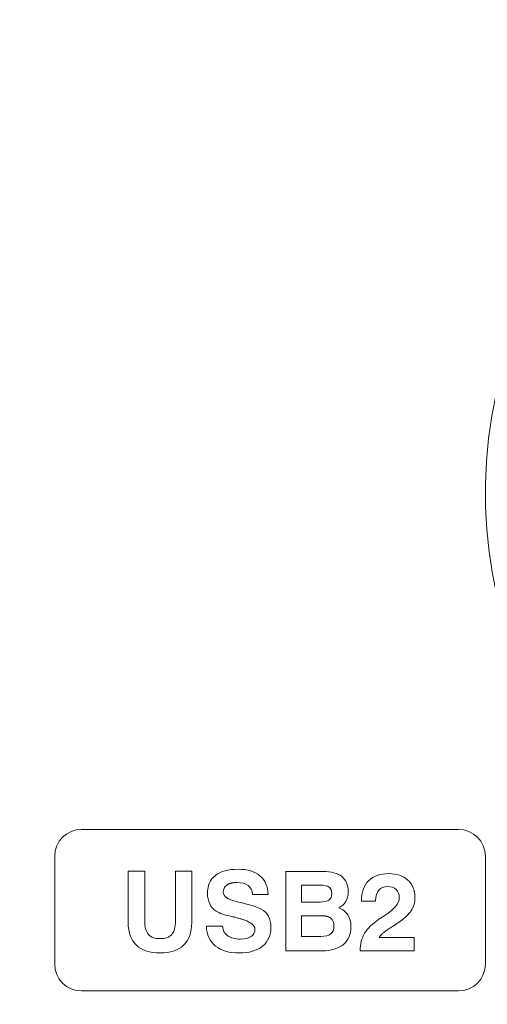
# Model space of a CAD drawing. Extents: x 200 to 1982, y 0 to 1260.
# Drawn here: x 1543 to 1560, y 415 to 451 of the extents above; entities that cross this region are included whole.
import ezdxf

# ---------------------------------------------------------------- set-up
doc = ezdxf.new("R2010")
doc.units = 0
doc.header["$LTSCALE"] = 5
doc.linetypes.add('ACJISTGB', pattern=[9, 4, -1, 1, -1, 1, -1])
doc.layers.get('0').update_dxf_attribs({"linetype": 'CONTINUOUS', "lineweight": 25})
doc.layers.add('1', color=4, linetype='CONTINUOUS', lineweight=15)

msp = doc.modelspace()

# ---------------------------------------------------------------- linework, layer by layer
at = {"lineweight": 18}
for p, q in [((1544.860876, 421.328913), (1558.860876, 421.328913)), ((1543.860876, 416.328913), (1543.860876, 420.328913)), ((1559.860876, 420.328913), (1559.860876, 416.328913)), ((1546.591966, 419.778103), (1547.204388, 419.778103)), ((1546.591966, 417.862167), (1546.591966, 419.778103)), ((1547.204388, 419.778103), (1547.204388, 417.928137)), ((1548.347741, 419.778103), (1548.954166, 419.778103)), ((1548.347741, 417.928137), (1548.347741, 419.778103)), ((1548.954166, 419.778103), (1548.954166, 417.862167)), ((1552.447442, 416.821085), (1552.447442, 419.770307)), ((1552.447442, 419.770307), (1553.836681, 419.770307)), ((1553.028114, 418.628718), (1553.028114, 419.257721)), ((1553.028114, 419.257721), (1553.716737, 419.257721)), ((1551.791064, 418.917008), (1551.208275, 418.917008)), ((1553.720617, 418.628718), (1553.028114, 418.628718)), ((1555.784614, 418.663008), (1555.256153, 418.663008)), ((1555.784614, 418.686997), (1555.784614, 418.663008)), ((1553.028114, 417.353779), (1553.028114, 418.124599)), ((1553.028114, 418.124599), (1553.742489, 418.124599)), ((1549.494481, 417.732028), (1550.093144, 417.732028)), ((1553.746723, 417.353779), (1553.028114, 417.353779)), ((1555.914789, 417.309753), (1557.215834, 417.309753)), ((1557.215834, 417.309753), (1557.215834, 416.821155)), ((1553.79082, 416.821085), (1552.447442, 416.821085)), ((1557.215834, 416.821155), (1555.208175, 416.821155)), ((1558.860876, 415.328913), (1544.860876, 415.328913))]:
    msp.add_line(p, q, dxfattribs=at)
for centre, radius, start, end in [((1576.860876, 433.83659), 17, 0, 264.088125), ((1544.860876, 420.328913), 1, 90, 180), ((1558.860876, 420.328913), 1, 0, 90), ((1550.582998, 418.347542), 0.280574, 254.8719398, 258.6470172), ((1544.860876, 416.328913), 1, 180, 270), ((1558.860876, 416.328913), 1, 270, 0)]:
    msp.add_arc(centre, radius, start, end, dxfattribs=at)
for points, degree in [([(1549.538578, 418.961105), (1549.538578, 419.248267), (1549.635944, 419.468047), (1549.831031, 419.6208)], 3), ([(1549.831031, 419.6208), (1550.025764, 419.773553), (1550.307633, 419.850105), (1550.675933, 419.850105)], 3), ([(1550.675933, 419.850105), (1551.019892, 419.850105), (1551.289414, 419.768614), (1551.483794, 419.605983)], 3), ([(1551.483794, 419.605983), (1551.677469, 419.443), (1551.780128, 419.213342), (1551.791064, 418.917008)], 3), ([(1553.836681, 419.770307), (1554.138306, 419.770307), (1554.368317, 419.706454), (1554.526362, 419.579102)], 3), ([(1554.526362, 419.579102), (1554.684406, 419.451396), (1554.763781, 419.266188), (1554.763781, 419.023124)], 3), ([(1555.520384, 419.421833), (1555.696773, 419.59928), (1555.947598, 419.687828), (1556.272859, 419.687828)], 3), ([(1556.272859, 419.687828), (1556.567781, 419.687828), (1556.803436, 419.607394), (1556.979473, 419.446528)], 3), ([(1550.254364, 419.26273), (1550.168286, 419.200289), (1550.125247, 419.112094), (1550.125247, 418.997442)], 3), ([(1550.621606, 419.355864), (1550.383481, 419.355864), (1550.254364, 419.26273)], 2), ([(1551.044233, 419.243328), (1550.945103, 419.318117), (1550.804697, 419.355864), (1550.621606, 419.355864)], 3), ([(1551.208275, 418.917008), (1551.197692, 419.060236), (1551.143011, 419.168539), (1551.044233, 419.243328)], 3), ([(1553.716737, 419.257721), (1553.873017, 419.257721), (1553.984495, 419.233027), (1554.051876, 419.184343)], 3), ([(1554.051876, 419.184343), (1554.119609, 419.13566), (1554.153123, 419.057343), (1554.153123, 418.94904)], 3), ([(1555.256153, 418.663008), (1555.256153, 418.991092), (1555.344348, 419.244033), (1555.520384, 419.421833)], 3), ([(1556.235111, 419.207697), (1556.090825, 419.207697), (1555.980053, 419.162542), (1555.901736, 419.07223)], 3), ([(1556.54732, 419.097278), (1556.47112, 419.170655), (1556.36705, 419.207697), (1556.235111, 419.207697)], 3), ([(1556.979473, 419.446528), (1557.244056, 419.205228), (1557.244056, 418.805178)], 2), ([(1549.620422, 418.562114), (1549.566094, 418.67465), (1549.538578, 418.807647), (1549.538578, 418.961105)], 3), ([(1550.125247, 418.997442), (1550.125247, 418.841161), (1550.292817, 418.724392), (1550.627603, 418.647133)], 3), ([(1554.153123, 418.94904), (1554.153123, 418.838621), (1554.118551, 418.757482), (1554.048701, 418.705977)], 3), ([(1554.763781, 419.023124), (1554.763781, 418.873899), (1554.734501, 418.749015), (1554.675587, 418.648827)], 3), ([(1555.901736, 419.07223), (1555.823773, 418.982272), (1555.784614, 418.853861), (1555.784614, 418.686997)], 3), ([(1556.121164, 418.130314), (1556.480998, 418.361383), (1556.661267, 418.583633), (1556.661267, 418.797064)], 3), ([(1556.661267, 418.797064), (1556.661267, 418.923711), (1556.62352, 419.0239), (1556.54732, 419.097278)], 3), ([(1557.244056, 418.805178), (1557.244056, 418.614325), (1557.198195, 418.448519), (1557.10612, 418.308819)], 3), ([(1549.8589, 418.292592), (1549.754831, 418.359267), (1549.675456, 418.448872), (1549.620422, 418.562114)], 3), ([(1550.627603, 418.647133), (1550.718619, 418.625614), (1550.789175, 418.60868), (1550.839622, 418.596686)], 3), ([(1550.839622, 418.596686), (1551.054817, 418.542005), (1551.207217, 418.499672), (1551.297175, 418.468628)], 3), ([(1551.297175, 418.468628), (1551.387486, 418.437936), (1551.465803, 418.404069), (1551.532478, 418.366675)], 3), ([(1554.048701, 418.705977), (1553.979556, 418.654824), (1553.870195, 418.628718), (1553.720617, 418.628718)], 3), ([(1554.675587, 418.648827), (1554.617026, 418.54899), (1554.528831, 418.471379), (1554.411356, 418.416699)], 3), ([(1550.447333, 418.09045), (1550.172519, 418.150775), (1549.976375, 418.217803), (1549.8589, 418.292592)], 3), ([(1550.509775, 418.076692), (1550.496369, 418.078808), (1550.475556, 418.083747), (1550.447333, 418.09045)], 3), ([(1551.298233, 417.627958), (1551.298233, 417.896246), (1550.527767, 418.072458)], 2), ([(1551.532478, 418.366675), (1551.652775, 418.299647), (1551.742733, 418.211453), (1551.802706, 418.101386)], 3), ([(1551.802706, 418.101386), (1551.863031, 417.991319), (1551.893017, 417.85938), (1551.893017, 417.705922)], 3), ([(1553.742489, 418.124599), (1554.004956, 418.124599), (1554.119256, 418.033582)], 2), ([(1554.411356, 418.416699), (1554.563403, 418.355315), (1554.677351, 418.266768), (1554.752845, 418.15141)], 3), ([(1554.752845, 418.15141), (1554.827987, 418.036052), (1554.865734, 417.892118), (1554.865734, 417.719963)], 3), ([(1555.940895, 418.01425), (1555.98217, 418.042472), (1556.042142, 418.080925), (1556.121164, 418.130314)], 3), ([(1557.10612, 418.308819), (1557.013692, 418.168414), (1556.835539, 418.008958), (1556.571309, 417.8301)], 3), ([(1546.897119, 417.028201), (1546.693566, 417.22117), (1546.591966, 417.499159), (1546.591966, 417.862167)], 3), ([(1547.204388, 417.928137), (1547.204388, 417.69989), (1547.249897, 417.533731), (1547.340561, 417.428956)], 3), ([(1548.210511, 417.427898), (1548.30188, 417.531967), (1548.347741, 417.698478), (1548.347741, 417.928137)], 3), ([(1548.954166, 417.862167), (1548.954166, 417.50057), (1548.852919, 417.222934), (1548.650777, 417.029259)], 3), ([(1549.834911, 416.997192), (1549.62395, 417.169347), (1549.510708, 417.414528), (1549.494481, 417.732028)], 3), ([(1550.093144, 417.732028), (1550.116075, 417.570455), (1550.181692, 417.450864), (1550.291406, 417.3729)], 3), ([(1551.893017, 417.705922), (1551.893017, 417.399005), (1551.789653, 417.161233), (1551.582572, 416.992253)], 3), ([(1554.233203, 417.73619), (1554.233203, 417.603899), (1554.194751, 417.507238), (1554.117139, 417.445854)], 3), ([(1554.119256, 418.033582), (1554.195456, 417.972552), (1554.233203, 417.873774), (1554.233203, 417.73619)], 3), ([(1554.865734, 417.719963), (1554.865734, 417.433154), (1554.772248, 417.21161), (1554.585628, 417.055329)], 3), ([(1555.372217, 417.472736), (1555.479109, 417.651242), (1555.66855, 417.831511), (1555.940895, 418.01425)], 3), ([(1556.571309, 417.8301), (1556.515217, 417.791294), (1556.437959, 417.740847), (1556.339181, 417.678053)], 3), ([(1547.340561, 417.428956), (1547.431224, 417.323828), (1547.575511, 417.271617), (1547.773066, 417.271617)], 3), ([(1547.773066, 417.271617), (1547.973091, 417.271617), (1548.119141, 417.323828), (1548.210511, 417.427898)], 3), ([(1550.291406, 417.3729), (1550.400767, 417.294583), (1550.559164, 417.255778), (1550.765892, 417.255778)], 3), ([(1550.765892, 417.255778), (1550.942281, 417.255778), (1551.074572, 417.286822), (1551.164178, 417.349617)], 3), ([(1551.164178, 417.349617), (1551.253431, 417.412411), (1551.298233, 417.505192), (1551.298233, 417.627958)], 3), ([(1554.117139, 417.445854), (1554.039528, 417.384471), (1553.916409, 417.353779), (1553.746723, 417.353779)], 3), ([(1555.208175, 416.821155), (1555.210645, 417.077625), (1555.265325, 417.294583), (1555.372217, 417.472736)], 3), ([(1556.339181, 417.678053), (1555.962943, 417.435694), (1555.914789, 417.309753)], 2), ([(1547.776947, 416.739276), (1547.39383, 416.739276), (1547.100672, 416.835584), (1546.897119, 417.028201)], 3), ([(1548.650777, 417.029259), (1548.448636, 416.835937), (1548.157241, 416.739276), (1547.776947, 416.739276)], 3), ([(1550.707683, 416.739311), (1550.336914, 416.739311), (1550.045519, 416.825389), (1549.834911, 416.997192)], 3), ([(1551.582572, 416.992253), (1551.375844, 416.823625), (1551.084097, 416.739311), (1550.707683, 416.739311)], 3), ([(1554.585628, 417.055329), (1554.398656, 416.899402), (1554.13372, 416.821085), (1553.79082, 416.821085)], 3)]:
    msp.add_open_spline(points, degree=degree, dxfattribs=at)
at = {"layer": '1', "linetype": 'ACJISTGB'}
msp.add_ellipse((1541.762116, 423.479252), major_axis=(111.91014, 0), ratio=0.374416186, dxfattribs=at)

doc.saveas('drawing.dxf')
